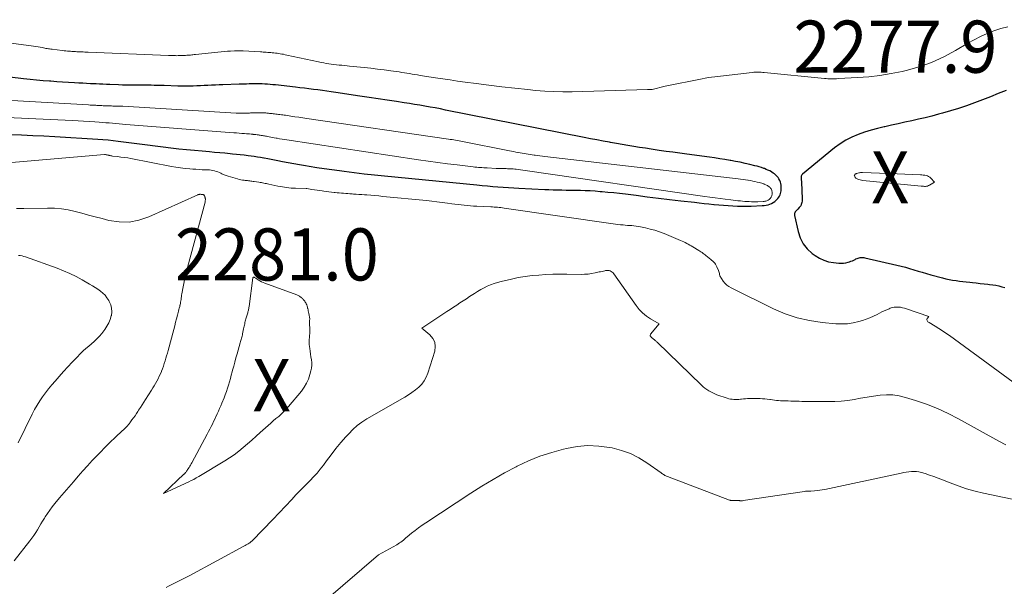
# Model space of a CAD drawing. Units: feet. Extents: x 1174172 to 1184172, y 7056594 to 7061370.
# Drawn here: x 1180438 to 1180627, y 7057614 to 7057723 of the extents above; entities that cross this region are included whole.
import ezdxf
from ezdxf.enums import TextEntityAlignment as Align

# ---------------------------------------------------------------- set-up
doc = ezdxf.new("R2010")
doc.units = ezdxf.units.FT
doc.header["$MEASUREMENT"] = 0
for name, color, linetype, lineweight in [('Level 44', 7, 'Continuous', 0), ('Level 45', 7, 'Continuous', 0), ('Level 46', 7, 'Continuous', 0)]:
    doc.layers.add(name, color=color, linetype=linetype, lineweight=lineweight)
doc.styles.add('Style-ENGINEERING', font='ENGINEERING.shx')

msp = doc.modelspace()

# ---------------------------------------------------------------- linework, layer by layer
at = {"layer": 'Level 44', "color": 32, "linetype": 'Continuous', "lineweight": 30, "elevation": 2280, "flags": 128}
for points in [[(1180527.32, 7057691.1), (1180528.33, 7057691.01), (1180529.34, 7057690.93), (1180530.35, 7057690.86), (1180531.36, 7057690.79), (1180532.37, 7057690.73), (1180533.38, 7057690.68), (1180538.32, 7057690.44), (1180539.14, 7057690.41), (1180539.97, 7057690.38), (1180540.79, 7057690.35), (1180541.61, 7057690.33), (1180542.43, 7057690.32), (1180543.26, 7057690.3), (1180544.08, 7057690.28), (1180544.9, 7057690.27), (1180545.17, 7057690.27), (1180546.12, 7057690.24), (1180547.07, 7057690.2), (1180548.03, 7057690.14), (1180548.98, 7057690.07), (1180549.33, 7057690.04), (1180550.45, 7057689.94), (1180551.58, 7057689.83), (1180552.7, 7057689.7), (1180553.82, 7057689.57), (1180555.87, 7057689.31), (1180558.01, 7057689.04), (1180560.15, 7057688.78), (1180562.3, 7057688.52), (1180564.45, 7057688.27), (1180567.05, 7057687.97), (1180567.98, 7057687.86), (1180568.91, 7057687.76), (1180569.84, 7057687.66), (1180570.77, 7057687.56), (1180570.86, 7057687.56), (1180571.75, 7057687.47), (1180572.64, 7057687.4), (1180573.53, 7057687.34), (1180574.42, 7057687.28), (1180575.31, 7057687.24), (1180576.2, 7057687.22), (1180577.09, 7057687.23), (1180577.98, 7057687.25), (1180580.1, 7057687.34), (1180580.47, 7057687.37), (1180580.83, 7057687.42), (1180581.19, 7057687.5), (1180581.54, 7057687.6), (1180581.88, 7057687.74), (1180582.2, 7057687.91), (1180582.49, 7057688.12), (1180582.76, 7057688.36), (1180582.9, 7057688.5), (1180583.08, 7057688.7), (1180583.25, 7057688.92), (1180583.38, 7057689.15), (1180583.5, 7057689.4), (1180583.59, 7057689.66), (1180583.67, 7057689.92), (1180583.71, 7057690.19), (1180583.74, 7057690.46), (1180583.74, 7057690.6), (1180583.74, 7057690.92), (1180583.71, 7057691.24), (1180583.65, 7057691.55), (1180583.56, 7057691.86), (1180583.43, 7057692.16), (1180583.29, 7057692.44), (1180583.11, 7057692.71), (1180582.9, 7057692.96), (1180582.67, 7057693.19), (1180582.43, 7057693.4), (1180582.17, 7057693.59), (1180581.9, 7057693.77), (1180581.83, 7057693.81), (1180581.51, 7057693.98), (1180581.18, 7057694.15), (1180580.85, 7057694.29), (1180580.51, 7057694.43), (1180580.36, 7057694.48), (1180579.94, 7057694.62), (1180579.52, 7057694.76), (1180579.09, 7057694.88), (1180578.66, 7057694.99), (1180577.7, 7057695.22), (1180576.79, 7057695.44), (1180575.87, 7057695.64), (1180574.96, 7057695.82), (1180574.03, 7057695.99), (1180573.9, 7057696.01), (1180572.92, 7057696.18), (1180571.93, 7057696.33), (1180570.93, 7057696.48), (1180569.94, 7057696.62), (1180565.58, 7057697.2), (1180564.26, 7057697.37), (1180562.94, 7057697.56), (1180561.62, 7057697.74), (1180560.3, 7057697.93), (1180559.91, 7057697.99), (1180558.79, 7057698.16), (1180557.67, 7057698.33), (1180556.55, 7057698.51), (1180555.43, 7057698.69), (1180554.31, 7057698.87), (1180553.2, 7057699.06), (1180552.08, 7057699.26), (1180550.96, 7057699.45), (1180550.75, 7057699.49), (1180549.53, 7057699.72), (1180548.31, 7057699.94), (1180547.09, 7057700.18), (1180545.87, 7057700.41), (1180519.28, 7057705.68), (1180518.29, 7057705.88), (1180517.3, 7057706.07), (1180516.31, 7057706.25), (1180515.32, 7057706.42), (1180514.33, 7057706.6), (1180513.33, 7057706.76), (1180512.34, 7057706.92), (1180511.34, 7057707.08), (1180509.84, 7057707.31), (1180508.09, 7057707.57), (1180506.34, 7057707.84), (1180504.59, 7057708.11), (1180502.85, 7057708.37), (1180498.21, 7057709.07), (1180497.35, 7057709.19), (1180496.49, 7057709.31), (1180495.63, 7057709.43), (1180494.77, 7057709.54), (1180493.91, 7057709.64), (1180493.05, 7057709.75), (1180492.19, 7057709.85), (1180491.33, 7057709.95), (1180490.46, 7057710.05), (1180489.91, 7057710.11), (1180489.37, 7057710.18), (1180488.83, 7057710.24), (1180488.29, 7057710.31), (1180487.74, 7057710.37), (1180487.2, 7057710.43), (1180486.66, 7057710.49), (1180486.11, 7057710.54), (1180485.6, 7057710.59), (1180485.09, 7057710.63), (1180484.58, 7057710.66), (1180484.07, 7057710.68), (1180483.56, 7057710.7), (1180483.5, 7057710.7), (1180483.02, 7057710.7), (1180482.54, 7057710.7), (1180482.06, 7057710.7), (1180481.58, 7057710.69), (1180481.1, 7057710.67), (1180480.62, 7057710.66), (1180480.14, 7057710.64), (1180479.66, 7057710.63), (1180476.53, 7057710.53), (1180475.81, 7057710.5), (1180475.1, 7057710.47), (1180474.38, 7057710.44), (1180473.67, 7057710.4), (1180472.95, 7057710.36), (1180472.23, 7057710.33), (1180471.52, 7057710.3), (1180470.8, 7057710.28), (1180470.79, 7057710.28), (1180470.06, 7057710.27), (1180469.34, 7057710.27), (1180468.61, 7057710.28), (1180467.89, 7057710.29), (1180465.28, 7057710.37), (1180464.64, 7057710.38), (1180464.01, 7057710.4), (1180463.37, 7057710.41), (1180462.74, 7057710.42), (1180462.1, 7057710.42), (1180461.47, 7057710.43), (1180460.83, 7057710.43), (1180460.19, 7057710.44), (1180459.45, 7057710.44), (1180458.71, 7057710.45), (1180457.98, 7057710.47), (1180457.24, 7057710.48), (1180456.5, 7057710.51), (1180454.81, 7057710.57), (1180454.16, 7057710.59), (1180453.5, 7057710.62), (1180452.85, 7057710.65), (1180452.2, 7057710.68), (1180451.88, 7057710.69), (1180451.13, 7057710.73), (1180450.38, 7057710.77), (1180449.63, 7057710.81), (1180448.88, 7057710.85), (1180448.05, 7057710.9), (1180446.91, 7057710.96), (1180445.77, 7057711.04), (1180444.63, 7057711.11), (1180443.49, 7057711.19), (1180443.26, 7057711.21), (1180442.01, 7057711.31), (1180440.76, 7057711.42), (1180439.51, 7057711.55), (1180438.26, 7057711.69), (1180431.33, 7057712.5)], [(1180626.91, 7057709.43), (1180625.4, 7057708.83), (1180623.89, 7057708.24), (1180622.37, 7057707.65), (1180620.85, 7057707.07), (1180619.33, 7057706.51), (1180617.79, 7057705.98), (1180616.24, 7057705.51), (1180614.68, 7057705.07), (1180613.9, 7057704.86), (1180612.62, 7057704.53), (1180611.34, 7057704.21), (1180610.06, 7057703.9), (1180608.78, 7057703.6), (1180607.49, 7057703.32), (1180606.2, 7057703.03), (1180604.92, 7057702.75), (1180603.63, 7057702.46), (1180603.52, 7057702.44), (1180602.24, 7057702.13), (1180600.97, 7057701.8), (1180599.72, 7057701.41), (1180598.47, 7057701), (1180597.27, 7057700.49), (1180596.11, 7057699.91), (1180595.02, 7057699.22), (1180593.97, 7057698.44), (1180587.84, 7057693.39), (1180587.75, 7057693.31), (1180587.67, 7057693.21), (1180587.61, 7057693.1), (1180587.57, 7057692.98), (1180587.54, 7057692.85), (1180587.53, 7057692.73), (1180587.53, 7057692.6), (1180587.54, 7057692.47), (1180587.55, 7057692.41), (1180587.58, 7057692.24), (1180587.6, 7057692.08), (1180587.62, 7057691.92), (1180587.63, 7057691.76), (1180587.64, 7057691.47), (1180587.65, 7057691.17), (1180587.66, 7057690.86), (1180587.68, 7057690.56), (1180587.69, 7057690.25), (1180587.74, 7057688.64), (1180587.74, 7057688.42), (1180587.72, 7057688.19), (1180587.68, 7057687.96), (1180587.64, 7057687.74), (1180587.56, 7057687.53), (1180587.47, 7057687.32), (1180587.34, 7057687.14), (1180587.19, 7057686.97), (1180586.9, 7057686.67), (1180586.77, 7057686.54), (1180586.64, 7057686.4), (1180586.53, 7057686.25), (1180586.42, 7057686.11), (1180586.33, 7057685.95), (1180586.28, 7057685.79), (1180586.26, 7057685.62), (1180586.28, 7057685.44), (1180586.97, 7057682.36), (1180587.38, 7057681.14), (1180587.95, 7057680.01), (1180588.74, 7057679.04), (1180589.69, 7057678.16), (1180590.27, 7057677.73), (1180591.08, 7057677.23), (1180591.93, 7057676.83), (1180592.83, 7057676.56), (1180593.76, 7057676.4), (1180594.81, 7057676.3), (1180595.25, 7057676.29), (1180595.69, 7057676.31), (1180596.12, 7057676.37), (1180596.55, 7057676.47), (1180596.82, 7057676.56), (1180597.11, 7057676.65), (1180597.39, 7057676.76), (1180597.66, 7057676.88), (1180597.93, 7057677.01), (1180598.08, 7057677.09), (1180598.28, 7057677.18), (1180598.48, 7057677.26), (1180598.69, 7057677.31), (1180598.91, 7057677.35), (1180599.12, 7057677.36), (1180599.34, 7057677.36), (1180599.56, 7057677.34), (1180599.77, 7057677.3), (1180605.93, 7057675.91), (1180606.75, 7057675.71), (1180607.57, 7057675.5), (1180608.38, 7057675.27), (1180609.19, 7057675.02), (1180610, 7057674.77), (1180610.81, 7057674.53), (1180611.62, 7057674.29), (1180612.44, 7057674.07), (1180614.71, 7057673.45), (1180615.35, 7057673.29), (1180615.99, 7057673.15), (1180616.64, 7057673.03), (1180617.29, 7057672.93), (1180617.94, 7057672.84), (1180618.6, 7057672.76), (1180619.25, 7057672.69), (1180619.91, 7057672.62), (1180620.42, 7057672.57), (1180621.17, 7057672.49), (1180621.92, 7057672.41), (1180622.67, 7057672.33), (1180623.42, 7057672.24), (1180623.74, 7057672.21), (1180624.33, 7057672.13), (1180624.92, 7057672.03), (1180625.5, 7057671.91), (1180626.07, 7057671.77), (1180626.65, 7057671.62)], [(1180435.77, 7057700.95), (1180437.9, 7057700.89), (1180440.02, 7057700.82), (1180442.15, 7057700.72), (1180444.27, 7057700.61), (1180452.53, 7057700.1), (1180453.51, 7057700.03), (1180454.49, 7057699.95), (1180455.47, 7057699.85), (1180456.44, 7057699.73), (1180460.54, 7057699.21), (1180462.04, 7057699.01), (1180463.54, 7057698.82), (1180465.04, 7057698.63), (1180466.54, 7057698.44), (1180468.05, 7057698.26), (1180469.55, 7057698.1), (1180471.06, 7057697.95), (1180472.56, 7057697.82), (1180473.96, 7057697.71), (1180474.95, 7057697.62), (1180475.94, 7057697.53), (1180476.92, 7057697.44), (1180477.91, 7057697.35), (1180478.36, 7057697.3), (1180479.12, 7057697.22), (1180479.87, 7057697.14), (1180480.63, 7057697.05), (1180481.39, 7057696.95), (1180481.95, 7057696.87), (1180482.56, 7057696.79), (1180483.17, 7057696.7), (1180483.78, 7057696.6), (1180484.39, 7057696.49), (1180484.49, 7057696.47), (1180485.14, 7057696.35), (1180485.8, 7057696.23), (1180486.45, 7057696.11), (1180487.11, 7057695.98), (1180487.99, 7057695.81), (1180489.08, 7057695.61), (1180490.17, 7057695.4), (1180491.27, 7057695.21), (1180492.37, 7057695.02), (1180493.08, 7057694.9), (1180494.54, 7057694.67), (1180495.99, 7057694.45), (1180497.45, 7057694.24), (1180498.91, 7057694.05), (1180499.84, 7057693.93), (1180501.77, 7057693.69), (1180503.69, 7057693.46), (1180505.62, 7057693.25), (1180507.56, 7057693.05), (1180525.3, 7057691.29), (1180526.31, 7057691.19), (1180527.32, 7057691.1)]]:
    msp.add_lwpolyline(points, dxfattribs=at)
at = {"layer": 'Level 45', "color": 32, "linetype": 'Continuous', "lineweight": 0, "flags": 128}
for points, elevation in [([(1180627.25, 7057721.64), (1180625.9, 7057721.3), (1180624.57, 7057720.88), (1180623.27, 7057720.37), (1180621.99, 7057719.8), (1180620.75, 7057719.17), (1180619.53, 7057718.49), (1180617.19, 7057717.09), (1180614.93, 7057715.88), (1180612.61, 7057714.82), (1180610.2, 7057713.98), (1180607.73, 7057713.28), (1180606.93, 7057713.1), (1180604.81, 7057712.67), (1180602.67, 7057712.31), (1180600.52, 7057712.07), (1180598.36, 7057711.9), (1180594.7, 7057711.7), (1180594.37, 7057711.69), (1180594.03, 7057711.68), (1180593.69, 7057711.67), (1180593.36, 7057711.67), (1180593.02, 7057711.67), (1180592.68, 7057711.69), (1180592.35, 7057711.71), (1180592.01, 7057711.74), (1180580.48, 7057712.88), (1180580.19, 7057712.9), (1180579.9, 7057712.92), (1180579.61, 7057712.94), (1180579.31, 7057712.94), (1180579.02, 7057712.94), (1180578.73, 7057712.93), (1180578.44, 7057712.92), (1180578.15, 7057712.89), (1180570.96, 7057712.07), (1180570.35, 7057711.99), (1180569.75, 7057711.9), (1180569.15, 7057711.8), (1180568.55, 7057711.69), (1180561.43, 7057710.27), (1180558.93, 7057709.64), (1180558.87, 7057709.63), (1180558.81, 7057709.62), (1180558.75, 7057709.61), (1180558.69, 7057709.61), (1180558.63, 7057709.61), (1180558.58, 7057709.61), (1180558.52, 7057709.61), (1180558.46, 7057709.61), (1180558.41, 7057709.61), (1180558.33, 7057709.61), (1180558.25, 7057709.62), (1180558.16, 7057709.61), (1180558.08, 7057709.61), (1180543.59, 7057709.2), (1180541.83, 7057709.18), (1180540.08, 7057709.21), (1180538.33, 7057709.3), (1180536.58, 7057709.44), (1180535.07, 7057709.59), (1180532.58, 7057709.85), (1180530.1, 7057710.13), (1180527.61, 7057710.44), (1180525.14, 7057710.76), (1180523.02, 7057711.05), (1180521.6, 7057711.24), (1180520.18, 7057711.45), (1180518.77, 7057711.66), (1180517.35, 7057711.87), (1180514.42, 7057712.33), (1180513.91, 7057712.41), (1180513.4, 7057712.49), (1180512.89, 7057712.58), (1180512.39, 7057712.67), (1180511.88, 7057712.75), (1180511.38, 7057712.84), (1180510.87, 7057712.91), (1180510.36, 7057712.99), (1180508.8, 7057713.2), (1180507.51, 7057713.38), (1180506.21, 7057713.54), (1180504.92, 7057713.69), (1180503.63, 7057713.83), (1180500.87, 7057714.11), (1180500.37, 7057714.16), (1180499.86, 7057714.21), (1180499.36, 7057714.26), (1180498.85, 7057714.31), (1180498.83, 7057714.31), (1180498.34, 7057714.37), (1180497.85, 7057714.42), (1180497.35, 7057714.49), (1180496.86, 7057714.56), (1180496.37, 7057714.64), (1180495.89, 7057714.72), (1180495.4, 7057714.82), (1180494.92, 7057714.92), (1180488.79, 7057716.24), (1180488.48, 7057716.3), (1180488.17, 7057716.37), (1180487.86, 7057716.42), (1180487.56, 7057716.48), (1180487.25, 7057716.53), (1180486.94, 7057716.57), (1180486.62, 7057716.61), (1180486.31, 7057716.64), (1180486.01, 7057716.67), (1180485.73, 7057716.7), (1180485.44, 7057716.72), (1180485.16, 7057716.74), (1180484.87, 7057716.76), (1180484.58, 7057716.78), (1180484.3, 7057716.8), (1180484.01, 7057716.82), (1180483.73, 7057716.83), (1180480.42, 7057717.04), (1180480.21, 7057717.05), (1180480.01, 7057717.06), (1180479.81, 7057717.07), (1180479.6, 7057717.07), (1180479.4, 7057717.07), (1180479.2, 7057717.07), (1180479, 7057717.06), (1180478.79, 7057717.05), (1180477.99, 7057717), (1180477.39, 7057716.96), (1180476.78, 7057716.91), (1180476.18, 7057716.86), (1180475.58, 7057716.8), (1180471.27, 7057716.34), (1180471.03, 7057716.32), (1180470.79, 7057716.29), (1180470.55, 7057716.27), (1180470.31, 7057716.24), (1180470.06, 7057716.22), (1180469.82, 7057716.2), (1180469.59, 7057716.18), (1180469.35, 7057716.17), (1180469.12, 7057716.15), (1180468.88, 7057716.14), (1180468.64, 7057716.13), (1180468.41, 7057716.12), (1180468.16, 7057716.12), (1180467.92, 7057716.12), (1180467.69, 7057716.11), (1180467.45, 7057716.12), (1180467.32, 7057716.12), (1180467.02, 7057716.12), (1180466.72, 7057716.13), (1180466.42, 7057716.14), (1180466.12, 7057716.15), (1180450.7, 7057716.78), (1180450.37, 7057716.79), (1180450.03, 7057716.81), (1180449.7, 7057716.82), (1180449.37, 7057716.83), (1180449.18, 7057716.84), (1180448.95, 7057716.85), (1180448.71, 7057716.86), (1180448.48, 7057716.87), (1180448.24, 7057716.89), (1180448, 7057716.9), (1180447.77, 7057716.91), (1180447.53, 7057716.93), (1180447.3, 7057716.95), (1180447.08, 7057716.96), (1180446.73, 7057716.99), (1180446.38, 7057717.02), (1180446.04, 7057717.06), (1180445.69, 7057717.1), (1180443.74, 7057717.33), (1180443.5, 7057717.36), (1180443.27, 7057717.4), (1180443.03, 7057717.43), (1180442.8, 7057717.48), (1180442.57, 7057717.52), (1180442.34, 7057717.56), (1180442.1, 7057717.6), (1180441.87, 7057717.65), (1180441.47, 7057717.72), (1180441.04, 7057717.79), (1180440.61, 7057717.86), (1180440.17, 7057717.92), (1180439.74, 7057717.98), (1180411.67, 7057721.69)], 2282), ([(1180525.26, 7057694.7), (1180525.6, 7057694.67), (1180525.94, 7057694.65), (1180526.28, 7057694.62), (1180526.62, 7057694.6), (1180526.96, 7057694.58), (1180527.3, 7057694.56), (1180528.97, 7057694.48), (1180529.25, 7057694.47), (1180529.53, 7057694.46), (1180529.8, 7057694.45), (1180530.08, 7057694.44), (1180530.36, 7057694.44), (1180530.64, 7057694.43), (1180530.91, 7057694.43), (1180531.19, 7057694.42), (1180531.28, 7057694.42), (1180531.6, 7057694.41), (1180531.92, 7057694.4), (1180532.24, 7057694.37), (1180532.56, 7057694.34), (1180532.81, 7057694.32), (1180533.25, 7057694.27), (1180533.69, 7057694.21), (1180534.12, 7057694.16), (1180534.56, 7057694.1), (1180569.05, 7057689.08), (1180570.03, 7057688.94), (1180571.02, 7057688.81), (1180572, 7057688.68), (1180572.99, 7057688.56), (1180574.08, 7057688.42), (1180574.52, 7057688.37), (1180574.96, 7057688.32), (1180575.4, 7057688.27), (1180575.84, 7057688.23), (1180575.88, 7057688.22), (1180576.3, 7057688.18), (1180576.72, 7057688.15), (1180577.14, 7057688.12), (1180577.57, 7057688.09), (1180577.99, 7057688.07), (1180578.41, 7057688.06), (1180578.83, 7057688.07), (1180579.26, 7057688.08), (1180580.26, 7057688.12), (1180580.43, 7057688.13), (1180580.6, 7057688.16), (1180580.77, 7057688.2), (1180580.94, 7057688.24), (1180581.1, 7057688.31), (1180581.25, 7057688.39), (1180581.39, 7057688.49), (1180581.52, 7057688.6), (1180581.59, 7057688.67), (1180581.67, 7057688.76), (1180581.75, 7057688.87), (1180581.81, 7057688.98), (1180581.87, 7057689.09), (1180581.91, 7057689.22), (1180581.95, 7057689.34), (1180581.97, 7057689.47), (1180581.98, 7057689.6), (1180581.98, 7057689.66), (1180581.98, 7057689.82), (1180581.97, 7057689.97), (1180581.94, 7057690.11), (1180581.9, 7057690.26), (1180581.84, 7057690.4), (1180581.77, 7057690.54), (1180581.68, 7057690.66), (1180581.59, 7057690.78), (1180581.48, 7057690.89), (1180581.36, 7057690.99), (1180581.24, 7057691.08), (1180581.11, 7057691.16), (1180581.08, 7057691.18), (1180580.92, 7057691.27), (1180580.77, 7057691.34), (1180580.61, 7057691.41), (1180580.45, 7057691.47), (1180580.38, 7057691.5), (1180580.18, 7057691.57), (1180579.98, 7057691.63), (1180579.78, 7057691.69), (1180579.58, 7057691.74), (1180579.12, 7057691.85), (1180578.69, 7057691.95), (1180578.26, 7057692.05), (1180577.82, 7057692.13), (1180577.39, 7057692.21), (1180577.34, 7057692.21), (1180576.87, 7057692.29), (1180576.41, 7057692.36), (1180575.94, 7057692.42), (1180575.48, 7057692.48), (1180538.34, 7057696.77), (1180537.87, 7057696.83), (1180537.4, 7057696.89), (1180536.93, 7057696.95), (1180536.46, 7057697.01), (1180536.28, 7057697.04), (1180535.9, 7057697.09), (1180535.52, 7057697.15), (1180535.14, 7057697.2), (1180534.76, 7057697.26), (1180534.38, 7057697.33), (1180534, 7057697.39), (1180533.62, 7057697.46), (1180533.24, 7057697.52), (1180533.17, 7057697.54), (1180532.76, 7057697.61), (1180532.35, 7057697.69), (1180531.94, 7057697.77), (1180531.53, 7057697.85), (1180522.54, 7057699.63), (1180522.21, 7057699.7), (1180521.88, 7057699.76), (1180521.54, 7057699.82), (1180521.21, 7057699.88), (1180520.87, 7057699.93), (1180520.54, 7057699.99), (1180520.2, 7057700.04), (1180519.87, 7057700.09), (1180492.68, 7057704.06), (1180491.91, 7057704.17), (1180491.13, 7057704.28), (1180490.36, 7057704.4), (1180489.58, 7057704.51), (1180488.57, 7057704.66), (1180488.3, 7057704.69), (1180488.03, 7057704.73), (1180487.77, 7057704.77), (1180487.5, 7057704.8), (1180487.24, 7057704.83), (1180486.97, 7057704.87), (1180486.7, 7057704.9), (1180486.44, 7057704.93), (1180486.16, 7057704.96), (1180485.99, 7057704.98), (1180485.83, 7057705), (1180485.66, 7057705.02), (1180485.49, 7057705.04), (1180485.32, 7057705.06), (1180485.15, 7057705.08), (1180484.98, 7057705.1), (1180484.81, 7057705.11), (1180484.65, 7057705.13), (1180484.5, 7057705.14), (1180484.34, 7057705.15), (1180484.18, 7057705.16), (1180484.02, 7057705.16), (1180484, 7057705.16), (1180483.85, 7057705.16), (1180483.71, 7057705.16), (1180483.56, 7057705.16), (1180483.41, 7057705.16), (1180483.26, 7057705.15), (1180483.11, 7057705.15), (1180482.96, 7057705.15), (1180482.81, 7057705.14), (1180481.84, 7057705.11), (1180481.62, 7057705.1), (1180481.39, 7057705.09), (1180481.17, 7057705.08), (1180480.95, 7057705.07), (1180480.73, 7057705.06), (1180480.5, 7057705.05), (1180480.28, 7057705.05), (1180480.06, 7057705.05), (1180480.03, 7057705.05), (1180479.8, 7057705.05), (1180479.56, 7057705.05), (1180479.33, 7057705.06), (1180479.09, 7057705.07), (1180457.35, 7057706.4), (1180457.16, 7057706.42), (1180456.97, 7057706.42), (1180456.78, 7057706.43), (1180456.59, 7057706.44), (1180456.4, 7057706.44), (1180456.21, 7057706.44), (1180456.02, 7057706.45), (1180455.82, 7057706.45), (1180455.67, 7057706.45), (1180455.41, 7057706.45), (1180455.14, 7057706.46), (1180454.87, 7057706.46), (1180454.61, 7057706.47), (1180454.25, 7057706.48), (1180454.01, 7057706.49), (1180453.77, 7057706.5), (1180453.53, 7057706.51), (1180453.3, 7057706.52), (1180453.06, 7057706.54), (1180452.82, 7057706.55), (1180452.58, 7057706.56), (1180452.34, 7057706.57), (1180452.12, 7057706.58), (1180451.76, 7057706.6), (1180451.41, 7057706.62), (1180451.06, 7057706.64), (1180450.71, 7057706.66), (1180431.41, 7057707.75)], 2278), ([(1180429.38, 7057704.49), (1180447.66, 7057703.66), (1180448.73, 7057703.61), (1180449.8, 7057703.55), (1180450.87, 7057703.48), (1180451.94, 7057703.41), (1180452.79, 7057703.34), (1180453.43, 7057703.3), (1180454.07, 7057703.25), (1180454.71, 7057703.19), (1180455.35, 7057703.14), (1180455.99, 7057703.08), (1180456.63, 7057703.03), (1180457.27, 7057702.97), (1180457.91, 7057702.92), (1180478.66, 7057701.31), (1180479.16, 7057701.28), (1180479.66, 7057701.24), (1180480.16, 7057701.2), (1180480.66, 7057701.16), (1180481.04, 7057701.13), (1180481.35, 7057701.1), (1180481.66, 7057701.08), (1180481.96, 7057701.05), (1180482.27, 7057701.02), (1180482.36, 7057701.01), (1180482.62, 7057700.98), (1180482.88, 7057700.95), (1180483.13, 7057700.92), (1180483.39, 7057700.89), (1180483.49, 7057700.87), (1180483.7, 7057700.85), (1180483.9, 7057700.82), (1180484.11, 7057700.78), (1180484.31, 7057700.75), (1180484.51, 7057700.71), (1180484.72, 7057700.67), (1180484.92, 7057700.63), (1180485.12, 7057700.59), (1180485.4, 7057700.54), (1180485.74, 7057700.48), (1180486.07, 7057700.41), (1180486.41, 7057700.35), (1180486.76, 7057700.3), (1180486.98, 7057700.26), (1180487.43, 7057700.18), (1180487.89, 7057700.11), (1180488.34, 7057700.04), (1180488.8, 7057699.97), (1180514.08, 7057696.13), (1180515.94, 7057695.86), (1180517.8, 7057695.6), (1180519.66, 7057695.36), (1180521.53, 7057695.13), (1180524.58, 7057694.78), (1180524.92, 7057694.74), (1180525.26, 7057694.7)], 2278), ([(1180435.24, 7057695.56), (1180453.78, 7057697.11), (1180453.89, 7057697.12), (1180454, 7057697.11), (1180454.1, 7057697.1), (1180454.21, 7057697.09), (1180454.32, 7057697.07), (1180454.43, 7057697.04), (1180454.53, 7057697.02), (1180454.64, 7057696.99), (1180454.73, 7057696.97), (1180454.89, 7057696.93), (1180455.04, 7057696.9), (1180455.2, 7057696.88), (1180455.36, 7057696.85), (1180456.33, 7057696.74), (1180456.97, 7057696.66), (1180457.62, 7057696.57), (1180458.26, 7057696.47), (1180458.89, 7057696.35), (1180466.65, 7057694.87), (1180467.53, 7057694.72), (1180468.41, 7057694.58), (1180469.29, 7057694.48), (1180470.17, 7057694.39), (1180470.78, 7057694.34), (1180471.37, 7057694.3), (1180471.95, 7057694.26), (1180472.53, 7057694.23), (1180473.11, 7057694.21), (1180473.61, 7057694.19), (1180473.94, 7057694.17), (1180474.27, 7057694.13), (1180474.6, 7057694.07), (1180474.93, 7057694), (1180475.25, 7057693.9), (1180475.56, 7057693.79), (1180475.87, 7057693.67), (1180476.17, 7057693.53), (1180476.36, 7057693.44), (1180476.76, 7057693.26), (1180477.16, 7057693.1), (1180477.57, 7057692.96), (1180477.99, 7057692.83), (1180479.36, 7057692.45), (1180479.67, 7057692.37), (1180479.98, 7057692.3), (1180480.29, 7057692.24), (1180480.61, 7057692.2), (1180480.8, 7057692.17), (1180481.02, 7057692.15), (1180481.24, 7057692.12), (1180481.46, 7057692.09), (1180481.68, 7057692.07), (1180481.9, 7057692.04), (1180482.12, 7057692.02), (1180482.34, 7057691.99), (1180482.56, 7057691.95), (1180483.43, 7057691.82), (1180483.67, 7057691.78), (1180483.92, 7057691.74), (1180484.16, 7057691.7), (1180484.41, 7057691.65), (1180484.65, 7057691.6), (1180484.89, 7057691.55), (1180485.13, 7057691.5), (1180485.38, 7057691.45), (1180487.11, 7057691.08), (1180487.53, 7057690.99), (1180487.95, 7057690.91), (1180488.37, 7057690.85), (1180488.79, 7057690.79), (1180489.21, 7057690.74), (1180489.64, 7057690.7), (1180490.06, 7057690.68), (1180490.49, 7057690.66), (1180492.54, 7057690.62), (1180492.63, 7057690.61), (1180493.63, 7057690.45), (1180494.13, 7057690.37), (1180494.62, 7057690.29), (1180495.12, 7057690.22), (1180495.62, 7057690.15), (1180495.91, 7057690.11), (1180496.41, 7057690.05), (1180496.9, 7057689.99), (1180497.39, 7057689.93), (1180497.89, 7057689.87), (1180498.06, 7057689.85), (1180498.47, 7057689.81), (1180498.88, 7057689.77), (1180499.29, 7057689.73), (1180499.7, 7057689.69), (1180500.11, 7057689.66), (1180500.52, 7057689.63), (1180500.93, 7057689.6), (1180501.35, 7057689.57), (1180501.58, 7057689.55), (1180502.11, 7057689.52), (1180502.65, 7057689.48), (1180503.18, 7057689.45), (1180503.71, 7057689.41), (1180504.18, 7057689.37), (1180504.95, 7057689.32), (1180505.71, 7057689.26), (1180506.48, 7057689.19), (1180507.25, 7057689.11), (1180515.61, 7057688.29), (1180516.63, 7057688.18), (1180517.64, 7057688.07), (1180518.65, 7057687.94), (1180519.66, 7057687.81), (1180520.49, 7057687.69), (1180521.09, 7057687.61), (1180521.69, 7057687.53), (1180522.28, 7057687.46), (1180522.88, 7057687.39), (1180523.48, 7057687.33), (1180524.08, 7057687.28), (1180524.68, 7057687.24), (1180525.28, 7057687.2), (1180527.95, 7057687.08), (1180528.27, 7057687.07), (1180528.59, 7057687.05), (1180528.91, 7057687.03), (1180529.23, 7057687.01), (1180529.55, 7057686.98), (1180529.87, 7057686.95), (1180530.19, 7057686.91), (1180530.51, 7057686.87), (1180551.49, 7057683.83), (1180551.94, 7057683.77), (1180552.39, 7057683.71), (1180552.84, 7057683.66), (1180553.29, 7057683.62), (1180553.36, 7057683.61), (1180553.78, 7057683.57), (1180554.2, 7057683.54), (1180554.62, 7057683.51), (1180555.04, 7057683.49), (1180555.45, 7057683.45), (1180555.87, 7057683.41), (1180556.28, 7057683.34), (1180556.7, 7057683.26), (1180557.69, 7057683.05), (1180558.59, 7057682.84), (1180559.48, 7057682.59), (1180560.36, 7057682.29), (1180561.23, 7057681.96), (1180564.41, 7057680.64), (1180564.71, 7057680.51), (1180565.01, 7057680.37), (1180565.31, 7057680.23), (1180565.6, 7057680.08), (1180565.89, 7057679.93), (1180566.18, 7057679.77), (1180566.47, 7057679.6), (1180566.75, 7057679.43), (1180567.92, 7057678.71), (1180568.12, 7057678.58), (1180568.32, 7057678.45), (1180568.52, 7057678.31), (1180568.72, 7057678.16), (1180568.91, 7057678.02), (1180569.1, 7057677.87), (1180569.29, 7057677.72), (1180569.48, 7057677.58), (1180569.95, 7057677.21), (1180570.16, 7057677.03), (1180570.37, 7057676.85), (1180570.58, 7057676.67), (1180570.78, 7057676.48), (1180570.96, 7057676.28), (1180571.13, 7057676.06), (1180571.26, 7057675.83), (1180571.38, 7057675.58), (1180571.67, 7057674.87), (1180571.74, 7057674.68), (1180571.81, 7057674.48), (1180571.87, 7057674.28), (1180571.91, 7057674.08), (1180571.97, 7057673.88), (1180572.04, 7057673.69), (1180572.13, 7057673.51), (1180572.24, 7057673.33), (1180572.59, 7057672.83), (1180572.91, 7057672.44), (1180573.26, 7057672.09), (1180573.66, 7057671.8), (1180574.1, 7057671.54), (1180582.24, 7057667.53), (1180584.49, 7057666.57), (1180586.79, 7057665.78), (1180589.16, 7057665.25), (1180591.57, 7057664.89), (1180594.24, 7057664.65), (1180595.35, 7057664.61), (1180596.46, 7057664.66), (1180597.55, 7057664.83), (1180598.64, 7057665.08), (1180599.33, 7057665.29), (1180600.06, 7057665.53), (1180600.77, 7057665.8), (1180601.47, 7057666.11), (1180602.15, 7057666.45), (1180602.6, 7057666.68), (1180603.06, 7057666.92), (1180603.52, 7057667.14), (1180603.99, 7057667.35), (1180604.46, 7057667.54), (1180604.66, 7057667.62), (1180605.04, 7057667.75), (1180605.43, 7057667.83), (1180605.82, 7057667.86), (1180606.22, 7057667.86), (1180606.62, 7057667.81), (1180607.02, 7057667.74), (1180607.41, 7057667.64), (1180607.8, 7057667.52), (1180612.05, 7057666.04), (1180611.81, 7057665.75), (1180611.74, 7057665.64), (1180611.7, 7057665.53), (1180611.71, 7057665.4), (1180611.74, 7057665.28), (1180611.81, 7057665.16), (1180611.89, 7057665.05), (1180611.99, 7057664.95), (1180612.1, 7057664.87), (1180613.27, 7057664.18), (1180613.97, 7057663.76), (1180614.67, 7057663.32), (1180615.35, 7057662.86), (1180616.02, 7057662.38), (1180635.69, 7057648)], 2282), ([(1180598.05, 7057693.43), (1180598.03, 7057693.42), (1180598.01, 7057693.4), (1180597.77, 7057693.2), (1180597.76, 7057693.18), (1180597.76, 7057693.16), (1180597.77, 7057693.12), (1180597.85, 7057692.87), (1180597.91, 7057692.76), (1180597.98, 7057692.66), (1180598.07, 7057692.59), (1180598.18, 7057692.52), (1180598.41, 7057692.42), (1180598.64, 7057692.33), (1180598.88, 7057692.25), (1180599.13, 7057692.2), (1180599.38, 7057692.16), (1180610.6, 7057691.07), (1180610.81, 7057691.05), (1180611.02, 7057691.04), (1180611.23, 7057691.03), (1180611.44, 7057691.03), (1180611.64, 7057691.05), (1180611.84, 7057691.09), (1180612.03, 7057691.16), (1180612.22, 7057691.26), (1180613.13, 7057691.81), (1180612.44, 7057692.59), (1180612.25, 7057692.77), (1180612.03, 7057692.92), (1180611.79, 7057693.03), (1180611.54, 7057693.11), (1180611.27, 7057693.16), (1180611, 7057693.2), (1180610.72, 7057693.23), (1180610.45, 7057693.25), (1180606, 7057693.45), (1180605.56, 7057693.47), (1180605.11, 7057693.49), (1180604.67, 7057693.51), (1180604.23, 7057693.52), (1180599.36, 7057693.68), (1180599.16, 7057693.67), (1180598.97, 7057693.66), (1180598.78, 7057693.64), (1180598.6, 7057693.6), (1180598.27, 7057693.52), (1180598.24, 7057693.51), (1180598.22, 7057693.51), (1180598.2, 7057693.5), (1180598.18, 7057693.49), (1180598.09, 7057693.45), (1180598.07, 7057693.44), (1180598.05, 7057693.43)], 2278), ([(1180436.91, 7057686.77), (1180438.35, 7057686.8), (1180442.88, 7057686.87), (1180444.22, 7057686.83), (1180445.54, 7057686.72), (1180446.85, 7057686.5), (1180448.16, 7057686.21), (1180449.45, 7057685.86), (1180450.75, 7057685.51), (1180452.04, 7057685.17), (1180453.34, 7057684.83), (1180454.67, 7057684.49), (1180456.61, 7057684.21), (1180458.54, 7057684.18), (1180460.42, 7057684.54), (1180462.29, 7057685.15), (1180471.71, 7057689.4), (1180471.81, 7057689.44), (1180471.92, 7057689.47), (1180472.03, 7057689.49), (1180472.14, 7057689.5), (1180472.25, 7057689.5), (1180472.36, 7057689.49), (1180472.47, 7057689.48), (1180472.58, 7057689.47), (1180472.69, 7057689.45), (1180472.74, 7057689.44), (1180472.79, 7057689.42), (1180472.83, 7057689.4), (1180472.87, 7057689.37), (1180472.91, 7057689.34), (1180472.95, 7057689.3), (1180472.97, 7057689.26), (1180473, 7057689.22), (1180473.02, 7057689.17), (1180473.04, 7057689.12), (1180473.06, 7057689.07), (1180473.08, 7057689.02), (1180473.1, 7057688.97), (1180473.11, 7057688.91), (1180473.13, 7057688.86), (1180473.14, 7057688.81), (1180473.14, 7057688.78), (1180473.16, 7057688.71), (1180473.17, 7057688.65), (1180473.17, 7057688.58), (1180473.17, 7057688.51), (1180473.17, 7057688.44), (1180473.16, 7057688.33), (1180473.15, 7057688.23), (1180473.13, 7057688.13), (1180473.11, 7057688.02), (1180469.71, 7057675.46), (1180469.48, 7057674.54), (1180469.26, 7057673.61), (1180469.07, 7057672.68), (1180468.89, 7057671.74), (1180468.67, 7057670.39), (1180468.62, 7057670.12), (1180468.58, 7057669.86), (1180468.54, 7057669.59), (1180468.5, 7057669.33), (1180468.46, 7057669.06), (1180468.42, 7057668.8), (1180468.37, 7057668.53), (1180468.31, 7057668.27), (1180468.3, 7057668.23), (1180468.24, 7057667.94), (1180468.17, 7057667.66), (1180468.1, 7057667.38), (1180468.03, 7057667.09), (1180467.82, 7057666.3), (1180467.64, 7057665.61), (1180467.46, 7057664.93), (1180467.28, 7057664.25), (1180467.1, 7057663.57), (1180466.02, 7057659.53), (1180465.88, 7057659.03), (1180465.74, 7057658.52), (1180465.6, 7057658.02), (1180465.45, 7057657.51), (1180465.29, 7057657.01), (1180465.12, 7057656.52), (1180464.94, 7057656.02), (1180464.75, 7057655.54), (1180464.73, 7057655.5), (1180464.53, 7057655.03), (1180464.32, 7057654.57), (1180464.1, 7057654.11), (1180463.86, 7057653.66), (1180463.61, 7057653.21), (1180463.36, 7057652.76), (1180463.09, 7057652.33), (1180462.82, 7057651.89), (1180461.71, 7057650.13), (1180461.38, 7057649.61), (1180461.04, 7057649.08), (1180460.7, 7057648.56), (1180460.36, 7057648.04), (1180460.23, 7057647.84), (1180459.95, 7057647.42), (1180459.67, 7057647), (1180459.38, 7057646.59), (1180459.08, 7057646.18), (1180458.69, 7057645.64), (1180458.59, 7057645.51), (1180458.49, 7057645.37), (1180458.38, 7057645.25), (1180458.27, 7057645.12), (1180458.16, 7057644.99), (1180458.04, 7057644.87), (1180457.92, 7057644.75), (1180457.8, 7057644.64), (1180456.86, 7057643.77), (1180456.27, 7057643.22), (1180455.69, 7057642.66), (1180455.11, 7057642.1), (1180454.54, 7057641.53), (1180452.41, 7057639.38), (1180451.46, 7057638.4), (1180450.53, 7057637.41), (1180449.62, 7057636.4), (1180448.72, 7057635.37), (1180447.84, 7057634.33), (1180446.96, 7057633.29), (1180446.07, 7057632.25), (1180445.19, 7057631.22), (1180444.26, 7057630.13), (1180443.77, 7057629.52), (1180443.29, 7057628.9), (1180442.84, 7057628.25), (1180442.41, 7057627.59), (1180442.27, 7057627.35), (1180441.93, 7057626.79), (1180441.6, 7057626.23), (1180441.27, 7057625.67), (1180440.94, 7057625.11), (1180440.61, 7057624.56), (1180440.26, 7057624.01), (1180439.88, 7057623.48), (1180439.49, 7057622.96), (1180436.48, 7057619.12)], 2284), ([(1180437.28, 7057677.78), (1180437.63, 7057677.73), (1180437.97, 7057677.67), (1180438.31, 7057677.58), (1180438.64, 7057677.48), (1180444.71, 7057675.31), (1180445.94, 7057674.83), (1180447.16, 7057674.31), (1180448.35, 7057673.72), (1180449.51, 7057673.09), (1180450.95, 7057672.28), (1180451.48, 7057671.96), (1180452, 7057671.63), (1180452.51, 7057671.29), (1180453.01, 7057670.93), (1180453.48, 7057670.54), (1180453.91, 7057670.11), (1180454.28, 7057669.64), (1180454.62, 7057669.13), (1180454.72, 7057668.93), (1180455, 7057668.29), (1180455.17, 7057667.63), (1180455.2, 7057666.95), (1180455.12, 7057666.25), (1180455.11, 7057666.2), (1180454.89, 7057665.49), (1180454.62, 7057664.81), (1180454.27, 7057664.16), (1180453.85, 7057663.54), (1180453.28, 7057662.79), (1180452.83, 7057662.25), (1180452.36, 7057661.74), (1180451.85, 7057661.27), (1180451.32, 7057660.82), (1180450.77, 7057660.38), (1180450.24, 7057659.93), (1180449.73, 7057659.45), (1180449.23, 7057658.96), (1180448.47, 7057658.19), (1180447.62, 7057657.29), (1180446.77, 7057656.38), (1180445.93, 7057655.46), (1180445.11, 7057654.54), (1180444.31, 7057653.64), (1180443.69, 7057652.9), (1180443.08, 7057652.16), (1180442.49, 7057651.4), (1180441.91, 7057650.63), (1180441.37, 7057649.83), (1180440.85, 7057649.02), (1180440.38, 7057648.18), (1180439.94, 7057647.33), (1180437.22, 7057641.77)], 2286), ([(1180465.62, 7057614.02), (1180466.1, 7057614.26), (1180466.61, 7057614.52), (1180467.13, 7057614.78), (1180467.64, 7057615.03), (1180468.15, 7057615.29), (1180468.67, 7057615.55), (1180469.18, 7057615.81), (1180469.68, 7057616.08), (1180470.19, 7057616.35), (1180480.55, 7057621.96), (1180480.69, 7057622.04), (1180480.84, 7057622.12), (1180480.99, 7057622.2), (1180481.14, 7057622.27), (1180481.28, 7057622.35), (1180481.42, 7057622.44), (1180481.56, 7057622.53), (1180481.7, 7057622.62), (1180481.83, 7057622.72), (1180481.96, 7057622.83), (1180482.08, 7057622.94), (1180482.2, 7057623.06), (1180486.13, 7057627.11), (1180489.75, 7057630.94), (1180490.56, 7057631.79), (1180491.37, 7057632.63), (1180492.19, 7057633.46), (1180493.01, 7057634.29), (1180493.28, 7057634.56), (1180493.96, 7057635.26), (1180494.61, 7057635.99), (1180495.23, 7057636.74), (1180495.83, 7057637.51), (1180496.43, 7057638.33), (1180497.32, 7057639.52), (1180498.24, 7057640.69), (1180499.19, 7057641.83), (1180500.16, 7057642.95), (1180500.69, 7057643.55), (1180501.49, 7057644.36), (1180502.33, 7057645.11), (1180503.24, 7057645.78), (1180504.19, 7057646.39), (1180511.45, 7057650.58), (1180512.15, 7057651.01), (1180512.84, 7057651.47), (1180513.5, 7057651.97), (1180514.14, 7057652.49), (1180514.71, 7057653.07), (1180515.21, 7057653.69), (1180515.59, 7057654.4), (1180515.9, 7057655.15), (1180517.22, 7057659.38), (1180517.32, 7057660.27), (1180517.23, 7057661.1), (1180516.84, 7057661.84), (1180516.26, 7057662.53), (1180514.71, 7057663.78), (1180518.94, 7057666.59), (1180519.56, 7057667.01), (1180520.17, 7057667.42), (1180520.79, 7057667.82), (1180521.42, 7057668.23), (1180522.04, 7057668.64), (1180522.66, 7057669.05), (1180523.28, 7057669.46), (1180523.9, 7057669.87), (1180524.85, 7057670.49), (1180525.44, 7057670.86), (1180526.05, 7057671.22), (1180526.67, 7057671.55), (1180527.3, 7057671.85), (1180527.94, 7057672.13), (1180528.6, 7057672.38), (1180529.27, 7057672.58), (1180529.94, 7057672.76), (1180531.93, 7057673.23), (1180533.24, 7057673.5), (1180534.56, 7057673.73), (1180535.89, 7057673.89), (1180537.22, 7057674.01), (1180538.56, 7057674.09), (1180539.9, 7057674.14), (1180541.24, 7057674.16), (1180542.59, 7057674.16), (1180545.3, 7057674.13), (1180545.98, 7057674.14), (1180546.66, 7057674.19), (1180547.33, 7057674.29), (1180548, 7057674.41), (1180548.78, 7057674.59), (1180549.05, 7057674.65), (1180549.33, 7057674.71), (1180549.61, 7057674.77), (1180549.89, 7057674.83), (1180549.99, 7057674.85), (1180550.21, 7057674.88), (1180550.44, 7057674.88), (1180550.67, 7057674.85), (1180550.89, 7057674.79), (1180551.09, 7057674.69), (1180551.28, 7057674.57), (1180551.45, 7057674.42), (1180551.6, 7057674.24), (1180555.87, 7057668.15), (1180556.47, 7057667.41), (1180557.12, 7057666.73), (1180557.85, 7057666.13), (1180558.64, 7057665.59), (1180560.3, 7057664.61), (1180558.65, 7057662.64), (1180558.61, 7057662.57), (1180558.58, 7057662.49), (1180558.58, 7057662.41), (1180558.59, 7057662.33), (1180558.63, 7057662.25), (1180558.67, 7057662.18), (1180558.73, 7057662.11), (1180558.79, 7057662.05), (1180559.13, 7057661.78), (1180559.23, 7057661.7), (1180559.33, 7057661.62), (1180559.43, 7057661.54), (1180559.52, 7057661.46), (1180559.61, 7057661.37), (1180559.71, 7057661.28), (1180559.8, 7057661.2), (1180559.89, 7057661.11), (1180568.43, 7057652.86), (1180568.76, 7057652.56), (1180569.09, 7057652.28), (1180569.45, 7057652.03), (1180569.81, 7057651.78), (1180570.19, 7057651.57), (1180570.58, 7057651.37), (1180570.98, 7057651.19), (1180571.39, 7057651.04), (1180573.37, 7057650.36), (1180573.68, 7057650.27), (1180573.99, 7057650.2), (1180574.31, 7057650.15), (1180574.64, 7057650.12), (1180574.96, 7057650.11), (1180575.29, 7057650.11), (1180575.61, 7057650.13), (1180575.93, 7057650.17), (1180576.08, 7057650.19), (1180576.47, 7057650.23), (1180576.87, 7057650.27), (1180577.27, 7057650.28), (1180577.67, 7057650.29), (1180579.66, 7057650.28), (1180580.13, 7057650.26), (1180580.6, 7057650.24), (1180581.06, 7057650.19), (1180581.52, 7057650.12), (1180581.67, 7057650.1), (1180582.06, 7057650.04), (1180582.45, 7057649.99), (1180582.84, 7057649.94), (1180583.23, 7057649.9), (1180583.62, 7057649.87), (1180584.01, 7057649.85), (1180584.4, 7057649.83), (1180584.79, 7057649.83), (1180585.04, 7057649.83), (1180585.55, 7057649.82), (1180586.06, 7057649.82), (1180586.57, 7057649.8), (1180587.09, 7057649.78), (1180587.15, 7057649.78), (1180587.69, 7057649.76), (1180588.23, 7057649.74), (1180588.78, 7057649.73), (1180589.32, 7057649.73), (1180592.75, 7057649.7), (1180594, 7057649.73), (1180595.25, 7057649.81), (1180596.5, 7057649.95), (1180597.74, 7057650.14), (1180598.98, 7057650.36), (1180600.22, 7057650.57), (1180601.47, 7057650.75), (1180602.71, 7057650.92), (1180603.95, 7057651), (1180605.18, 7057650.98), (1180606.4, 7057650.8), (1180607.61, 7057650.51), (1180609.51, 7057649.93), (1180611.64, 7057649.2), (1180613.73, 7057648.39), (1180615.76, 7057647.44), (1180617.76, 7057646.42), (1180625.52, 7057642.12), (1180626.86, 7057641.39)], 2284), ([(1180493.35, 7057658.83), (1180493.27, 7057659.37), (1180493.2, 7057659.9), (1180493.11, 7057660.64), (1180493.09, 7057660.86), (1180493.08, 7057661.07), (1180493.09, 7057661.28), (1180493.1, 7057661.49), (1180493.12, 7057661.71), (1180493.14, 7057661.92), (1180493.16, 7057662.13), (1180493.18, 7057662.34), (1180493.19, 7057662.45), (1180493.21, 7057662.72), (1180493.23, 7057662.98), (1180493.23, 7057663.25), (1180493.22, 7057663.51), (1180493.16, 7057664.81), (1180493.16, 7057664.86), (1180493.16, 7057664.92), (1180493.16, 7057664.97), (1180493.17, 7057665.02), (1180493.17, 7057665.07), (1180493.17, 7057665.13), (1180493.18, 7057665.18), (1180493.19, 7057665.23), (1180493.26, 7057665.62), (1180493.04, 7057666.63), (1180492.99, 7057666.87), (1180492.94, 7057667.11), (1180492.88, 7057667.35), (1180492.83, 7057667.59), (1180492.81, 7057667.66), (1180492.75, 7057667.86), (1180492.69, 7057668.06), (1180492.63, 7057668.26), (1180492.55, 7057668.45), (1180492.46, 7057668.64), (1180492.36, 7057668.81), (1180492.25, 7057668.98), (1180492.12, 7057669.14), (1180492.02, 7057669.26), (1180491.94, 7057669.35), (1180491.85, 7057669.44), (1180491.77, 7057669.52), (1180491.68, 7057669.61), (1180491.59, 7057669.69), (1180491.5, 7057669.77), (1180491.4, 7057669.84), (1180491.3, 7057669.91), (1180491.26, 7057669.94), (1180491.14, 7057670.01), (1180491.01, 7057670.08), (1180490.88, 7057670.14), (1180490.75, 7057670.19), (1180484.59, 7057672.44), (1180484.26, 7057672.57), (1180483.94, 7057672.72), (1180483.63, 7057672.9), (1180483.33, 7057673.09), (1180482.94, 7057673.36), (1180482.84, 7057673.43), (1180482.74, 7057673.49), (1180482.63, 7057673.55), (1180482.53, 7057673.6), (1180482.44, 7057673.61), (1180482.37, 7057673.6), (1180482.32, 7057673.54), (1180482.28, 7057673.46), (1180481.56, 7057667.95), (1180481.53, 7057667.77), (1180481.5, 7057667.6), (1180481.47, 7057667.42), (1180481.44, 7057667.25), (1180481.4, 7057667.08), (1180481.35, 7057666.91), (1180481.31, 7057666.74), (1180481.26, 7057666.57), (1180480.97, 7057665.6), (1180480.9, 7057665.36), (1180480.84, 7057665.12), (1180480.78, 7057664.88), (1180480.72, 7057664.64), (1180480.67, 7057664.4), (1180480.62, 7057664.16), (1180480.56, 7057663.92), (1180480.51, 7057663.67), (1180480.31, 7057662.73), (1180480.27, 7057662.51), (1180480.22, 7057662.3), (1180480.16, 7057662.08), (1180480.11, 7057661.86), (1180480.05, 7057661.65), (1180479.99, 7057661.43), (1180479.93, 7057661.22), (1180479.87, 7057661.01), (1180479.26, 7057658.88), (1180479.04, 7057658.1), (1180478.82, 7057657.31), (1180478.61, 7057656.52), (1180478.4, 7057655.72), (1180478.32, 7057655.4), (1180478.15, 7057654.77), (1180477.98, 7057654.14), (1180477.8, 7057653.51), (1180477.61, 7057652.89), (1180477.42, 7057652.27), (1180477.21, 7057651.65), (1180476.98, 7057651.04), (1180476.75, 7057650.43), (1180476.34, 7057649.43), (1180476.13, 7057648.91), (1180475.91, 7057648.39), (1180475.69, 7057647.88), (1180475.46, 7057647.36), (1180475.43, 7057647.31), (1180475.21, 7057646.83), (1180474.98, 7057646.35), (1180474.74, 7057645.86), (1180474.51, 7057645.39), (1180474.26, 7057644.91), (1180474.01, 7057644.43), (1180473.77, 7057643.96), (1180473.51, 7057643.49), (1180470.55, 7057637.98), (1180470.43, 7057637.76), (1180470.3, 7057637.53), (1180470.17, 7057637.31), (1180470.04, 7057637.09), (1180469.98, 7057636.99), (1180469.88, 7057636.82), (1180469.77, 7057636.66), (1180469.66, 7057636.5), (1180469.55, 7057636.34), (1180469.39, 7057636.13), (1180469.35, 7057636.08), (1180469.31, 7057636.03), (1180469.27, 7057635.98), (1180469.23, 7057635.94), (1180469.19, 7057635.89), (1180469.15, 7057635.85), (1180469.1, 7057635.8), (1180469.06, 7057635.76), (1180465.15, 7057632.06), (1180469.97, 7057634.3), (1180470.46, 7057634.54), (1180470.94, 7057634.79), (1180471.42, 7057635.05), (1180471.89, 7057635.32), (1180476.9, 7057638.32), (1180477.83, 7057638.9), (1180478.73, 7057639.52), (1180479.59, 7057640.19), (1180480.44, 7057640.89), (1180481.26, 7057641.61), (1180482.08, 7057642.34), (1180482.9, 7057643.07), (1180483.72, 7057643.8), (1180485.22, 7057645.14), (1180485.72, 7057645.59), (1180486.22, 7057646.02), (1180486.73, 7057646.46), (1180487.25, 7057646.88), (1180487.75, 7057647.32), (1180488.24, 7057647.78), (1180488.7, 7057648.26), (1180489.14, 7057648.76), (1180491.6, 7057651.71), (1180492.13, 7057652.45), (1180492.59, 7057653.22), (1180492.96, 7057654.04), (1180493.25, 7057654.91), (1180493.44, 7057655.64), (1180493.54, 7057656.16), (1180493.6, 7057656.69), (1180493.59, 7057657.22), (1180493.53, 7057657.76), (1180493.43, 7057658.29), (1180493.35, 7057658.83)], 2282), ([(1180496.34, 7057611.69), (1180506.42, 7057620.31), (1180509.9, 7057622.24), (1180510.17, 7057622.4), (1180510.44, 7057622.57), (1180510.7, 7057622.75), (1180510.95, 7057622.94), (1180511.19, 7057623.14), (1180511.44, 7057623.34), (1180511.68, 7057623.54), (1180511.92, 7057623.74), (1180512.76, 7057624.43), (1180513.43, 7057624.97), (1180514.11, 7057625.49), (1180514.81, 7057625.99), (1180515.52, 7057626.47), (1180524.12, 7057632.14), (1180526.24, 7057633.49), (1180528.4, 7057634.79), (1180530.59, 7057636.02), (1180532.82, 7057637.2), (1180533.06, 7057637.32), (1180535.21, 7057638.33), (1180537.41, 7057639.22), (1180539.67, 7057639.97), (1180541.96, 7057640.6), (1180542.48, 7057640.73), (1180544.55, 7057641.08), (1180546.61, 7057641.26), (1180548.69, 7057641.18), (1180550.77, 7057640.91), (1180551.3, 7057640.81), (1180553.07, 7057640.35), (1180554.77, 7057639.75), (1180556.39, 7057638.93), (1180557.94, 7057637.97), (1180560.66, 7057636.03), (1180560.8, 7057635.92), (1180560.95, 7057635.82), (1180561.1, 7057635.73), (1180561.25, 7057635.63), (1180561.4, 7057635.54), (1180561.55, 7057635.46), (1180561.71, 7057635.38), (1180561.88, 7057635.32), (1180573.83, 7057630.78), (1180573.9, 7057630.76), (1180573.97, 7057630.74), (1180574.04, 7057630.72), (1180574.11, 7057630.72), (1180574.19, 7057630.71), (1180574.26, 7057630.71), (1180574.33, 7057630.71), (1180574.4, 7057630.72), (1180574.44, 7057630.72), (1180574.53, 7057630.73), (1180574.61, 7057630.74), (1180574.7, 7057630.75), (1180574.79, 7057630.75), (1180575.24, 7057630.75), (1180575.35, 7057630.74), (1180575.45, 7057630.74), (1180575.56, 7057630.73), (1180575.66, 7057630.71), (1180575.69, 7057630.71), (1180575.78, 7057630.69), (1180575.87, 7057630.68), (1180575.96, 7057630.68), (1180576.05, 7057630.68), (1180576.14, 7057630.68), (1180576.23, 7057630.68), (1180576.32, 7057630.69), (1180576.41, 7057630.7), (1180588.22, 7057632.47), (1180588.37, 7057632.49), (1180588.52, 7057632.51), (1180588.67, 7057632.52), (1180588.82, 7057632.53), (1180588.97, 7057632.53), (1180589.12, 7057632.54), (1180589.27, 7057632.55), (1180589.42, 7057632.55), (1180590.13, 7057632.6), (1180590.63, 7057632.64), (1180591.12, 7057632.69), (1180591.62, 7057632.77), (1180592.11, 7057632.87), (1180606.76, 7057635.99), (1180607.24, 7057636.09), (1180607.73, 7057636.17), (1180608.22, 7057636.24), (1180608.71, 7057636.3), (1180609.2, 7057636.32), (1180609.68, 7057636.3), (1180610.16, 7057636.22), (1180610.64, 7057636.1), (1180611.36, 7057635.88), (1180612.2, 7057635.61), (1180613.02, 7057635.33), (1180613.84, 7057635.03), (1180614.66, 7057634.71), (1180616.16, 7057634.11), (1180617.73, 7057633.52), (1180619.33, 7057632.99), (1180620.94, 7057632.55), (1180622.58, 7057632.16), (1180630.48, 7057630.49)], 2286)]:
    msp.add_lwpolyline(points, dxfattribs=dict(at, elevation=elevation))

# ---------------------------------------------------------------- texts
at = {"layer": 'Level 46', "color": 32, "linetype": 'Continuous', "lineweight": 0, "style": 'Style-ENGINEERING', "width": 0.94}
for s, p in [('2277.9', (1180605.65, 7057717.84, 2277.93)), ('X', (1180604.65, 7057692.74, 2277.93)), ('2281.0', (1180486.9, 7057677.96, 2281.02)), ('X', (1180485.9, 7057652.86, 2281.02))]:
    msp.add_text(s, height=10, dxfattribs=at).set_placement(p, align=Align.MIDDLE_CENTER)

doc.saveas('drawing.dxf')
